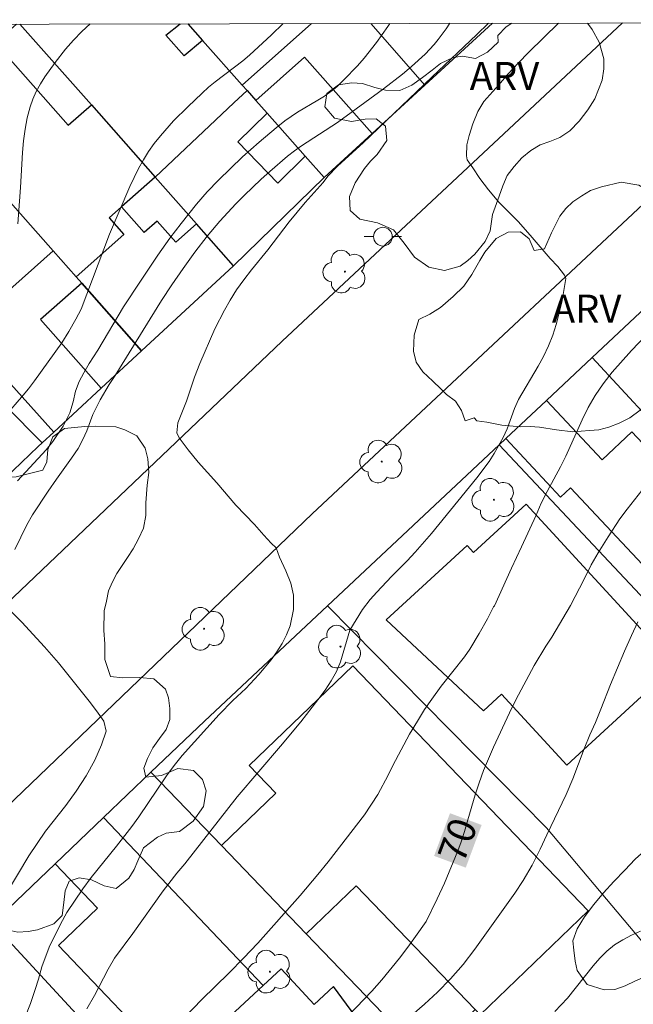
# Model space of a CAD drawing. Units: metres. Extents: x 279255 to 279771, y 1671010 to 1671575.
# Drawn here: x 279626 to 279659, y 1671518 to 1671571 of the extents above; entities that cross this region are included whole.
import ezdxf
from ezdxf.enums import TextEntityAlignment as Align

# ---------------------------------------------------------------- set-up
doc = ezdxf.new("R2010")
doc.units = ezdxf.units.M
doc.header["$MEASUREMENT"] = 0
for name, color, linetype, lineweight in [('Articulacao', 7, 'Continuous', 18), ('Edificacoes', 7, 'Continuous', 30), ('Muro_Grade', 8, 'Continuous', 20), ('Pavimentacao_Asfaltica_Mfio', 10, 'Continuous', 30), ('Poste', 7, 'Continuous', 9), ('Topon_Curvas_Mestras_Masc', 255, 'Continuous', 9)]:
    doc.layers.add(name, color=color, linetype=linetype, lineweight=lineweight)
for name, color, linetype, lineweight, true_color in [('Arvores_Isoladas', 7, 'Continuous', 18, 0x00ff33), ('Curvas_Intermediarias', 7, 'Continuous', 9, 0x783c14), ('Curvas_Mestras', 7, 'Continuous', 20, 0x783c14), ('Topon_Curvas_Mestras', 7, 'Continuous', 9, 0x783c14), ('Topon_Vegetacao', 7, 'Continuous', 9, 0x00ff33), ('Vegetacao', 7, 'Orla8', 9, 0x00ff33)]:
    doc.layers.add(name, color=color, linetype=linetype, lineweight=lineweight, true_color=true_color)
doc.styles.add('Arial', font='arial.ttf', dxfattribs={"height": 1.5})
doc.styles.get("Standard").update_dxf_attribs({"font": 'arial.ttf'})
doc.linetypes.add('Orla8', pattern='A,6,-0.5,["V",Standard,S=1,R=0,X=-0.5,Y=-1],-0.5,6,-0.5,["V",Standard,S=1,R=0,X=-0.5,Y=-1],-0.5', length=14)

# ---------------------------------------------------------------- blocks, each defined once
blk = doc.blocks.new('Arvore')
at = {"layer": 'Arvores_Isoladas'}
blk.add_lwpolyline([(-0.718, 0.493, 0.872324), (-0.722, -0.551, 0.862983), (0.284, -0.827, 0.900105), (0.89, 0.029, 0.863155), (0.262, 0.861, 0.882486)], format="xyb", close=True, dxfattribs=at)
blk.add_circle((0, 0), 0.0286, dxfattribs=at)
blk = doc.blocks.new('Poste')
at = {"layer": 'Poste'}
for points in [[(-0.5, 0), (-1, 0)], [(0.5, 0), (1, 0)]]:
    blk.add_lwpolyline(points, dxfattribs=at)
blk.add_lwpolyline([(0, 0.5, 1), (0, -0.5, 1)], format="xyb", close=True, dxfattribs=at)

msp = doc.modelspace()

# ---------------------------------------------------------------- linework, layer by layer
at = {"layer": 'Articulacao', "flags": 128}
msp.add_lwpolyline([(279271.146, 1671569.774), (279753.213, 1671570.67), (279754.231, 1671016.402), (279272.188, 1671015.506), (279271.146, 1671569.774)], close=True, dxfattribs=at)
at = {"layer": 'Curvas_Intermediarias', "flags": 128}
for points, elevation in [([(279625.602, 1671549.552), (279626.402, 1671550.484), (279626.773, 1671550.935), (279627.089, 1671551.354), (279628.557, 1671553.387), (279628.934, 1671553.994), (279629.312, 1671554.663), (279629.584, 1671555.188), (279631.115, 1671559.198), (279632.194, 1671561.757), (279632.658, 1671562.716), (279632.917, 1671563.178), (279633.198, 1671563.623), (279633.503, 1671564.05), (279633.831, 1671564.463), (279634.538, 1671565.255), (279635.289, 1671566.012), (279636.056, 1671566.747), (279636.399, 1671567.056), (279636.755, 1671567.35), (279638.229, 1671568.476), (279638.587, 1671568.768), (279639.769, 1671569.855), (279640.393, 1671570.46)], 76), ([(279626.036, 1671542.332), (279626.685, 1671543.652), (279626.994, 1671544.189), (279627.824, 1671545.453), (279628.27, 1671546.103), (279629.081, 1671547.223), (279629.428, 1671547.736), (279629.687, 1671548.211), (279629.897, 1671548.686), (279630.219, 1671549.549), (279630.614, 1671550.349), (279631.085, 1671551.162), (279631.419, 1671551.65), (279633.889, 1671555.653), (279634.437, 1671556.483), (279635.047, 1671557.364), (279635.671, 1671558.236), (279636.322, 1671559.087), (279637.012, 1671559.902), (279637.868, 1671560.819), (279638.31, 1671561.266), (279639.218, 1671562.136), (279639.684, 1671562.559), (279640.634, 1671563.377), (279640.994, 1671563.66), (279641.367, 1671563.928), (279643.302, 1671565.179), (279645.758, 1671566.966), (279646.774, 1671567.756), (279647.266, 1671568.166), (279647.995, 1671568.829), (279648.465, 1671569.343), (279648.686, 1671569.614), (279649.104, 1671570.176), (279649.306, 1671570.477)], 74), ([(279626.201, 1671559.749), (279626.346, 1671561.694), (279626.455, 1671563.576), (279626.51, 1671564.199), (279626.59, 1671564.813), (279626.702, 1671565.415), (279626.856, 1671566.002), (279627.006, 1671566.422), (279627.194, 1671566.831), (279627.413, 1671567.231), (279627.656, 1671567.622), (279628.195, 1671568.377), (279628.763, 1671569.097), (279629.18, 1671569.575), (279629.628, 1671570.03), (279630.069, 1671570.441)], 77), ([(279651.368, 1671570.48), (279650.751, 1671569.874), (279648.341, 1671567.597), (279644.676, 1671564.084), (279643.299, 1671562.837), (279642.792, 1671562.305), (279642.526, 1671561.964), (279641.578, 1671560.894), (279640.717, 1671559.862), (279639.572, 1671558.354), (279638.698, 1671557.296), (279638.283, 1671556.765), (279637.899, 1671556.227), (279637.553, 1671555.676), (279637.25, 1671555.132), (279636.749, 1671554.138), (279635.945, 1671552.287), (279635.655, 1671551.544), (279635.223, 1671550.269), (279634.76, 1671549.112), (279634.705, 1671548.569), (279634.836, 1671548.313), (279635.316, 1671547.658), (279635.845, 1671547.016), (279636.841, 1671545.907), (279637.869, 1671544.716), (279638.858, 1671543.675), (279639.356, 1671543.102), (279639.761, 1671542.672), (279640.016, 1671542.429), (279640.191, 1671541.93), (279640.534, 1671541.2), (279640.809, 1671540.539), (279640.941, 1671539.896), (279640.949, 1671539.127), (279640.764, 1671538.253), (279640.579, 1671537.778), (279640.338, 1671537.309), (279640.053, 1671536.871), (279639.75, 1671536.439), (279639.093, 1671535.651), (279638.399, 1671534.912), (279637.699, 1671534.255), (279636.98, 1671533.516), (279634.997, 1671531.313), (279634.57, 1671530.781), (279634.149, 1671530.231), (279632.681, 1671528.048), (279632.298, 1671527.522), (279631.486, 1671526.478), (279630.123, 1671524.801), (279629.677, 1671524.188), (279628.829, 1671522.918), (279628.483, 1671522.305), (279627.877, 1671521.067), (279627.482, 1671520.017), (279627.309, 1671519.367), (279627.137, 1671518.804), (279626.883, 1671518.061), (279626.581, 1671517.292)], 73), ([(279629.89, 1671517.773), (279630.299, 1671518.486), (279631.041, 1671519.886), (279631.381, 1671520.481), (279632.36, 1671521.807), (279633.976, 1671524.09), (279634.701, 1671525.022), (279635.128, 1671525.529), (279637.934, 1671529.114), (279640.245, 1671531.811), (279641.341, 1671533.119), (279642.252, 1671534.289), (279642.636, 1671534.814), (279642.964, 1671535.321), (279643.242, 1671535.815), (279643.458, 1671536.321), (279643.964, 1671538.021), (279644.645, 1671539.122), (279645.047, 1671539.654), (279645.4, 1671540.061), (279646.187, 1671540.893), (279647.024, 1671541.738), (279647.458, 1671542.201), (279648.331, 1671543.184), (279650.747, 1671546.175), (279651.41, 1671547.044), (279651.682, 1671547.47), (279652.159, 1671548.326), (279652.369, 1671548.789), (279652.764, 1671549.877), (279652.98, 1671550.358), (279654.026, 1671552.14), (279654.311, 1671552.666), (279654.576, 1671553.222), (279654.811, 1671553.797), (279654.996, 1671554.372), (279655.163, 1671554.991), (279655.31, 1671555.653), (279655.513, 1671556.834), (279655.431, 1671557.002), (279655.083, 1671557.464), (279654.678, 1671557.894), (279653.595, 1671559.153), (279652.953, 1671559.87), (279651.932, 1671560.916), (279651.378, 1671561.571), (279650.917, 1671562.182), (279650.543, 1671562.743), (279650.226, 1671563.173), (279650.2, 1671563.398), (279650.211, 1671563.973), (279650.341, 1671564.479), (279650.538, 1671565.092), (279650.81, 1671565.767), (279651.126, 1671566.298), (279651.931, 1671567.187), (279652.42, 1671567.769), (279652.953, 1671568.345), (279653.536, 1671568.933), (279655.124, 1671570.487)], 72), ([(279634.711, 1671516.888), (279636.025, 1671518.252), (279637.506, 1671519.698), (279638.281, 1671520.481), (279639.031, 1671521.288), (279641.304, 1671523.835), (279642.246, 1671524.949), (279642.804, 1671525.637), (279644.742, 1671528.146), (279645.46, 1671529.234), (279646.017, 1671530.26), (279646.264, 1671530.785), (279647.149, 1671532.455), (279647.576, 1671533.161), (279647.96, 1671533.774), (279648.337, 1671534.331), (279648.845, 1671535.032), (279650.084, 1671536.596), (279650.375, 1671537.015), (279650.882, 1671537.841), (279651.315, 1671538.628), (279651.637, 1671539.279), (279651.701, 1671539.32), (279652.597, 1671541.346), (279653.147, 1671542.488), (279653.919, 1671544.178), (279654.197, 1671544.82), (279654.512, 1671545.438), (279655.223, 1671546.754), (279655.507, 1671547.328), (279656.385, 1671549.273), (279656.706, 1671549.922), (279657.083, 1671550.577), (279657.51, 1671551.195), (279657.993, 1671551.819), (279659.027, 1671552.986), (279661.418, 1671555.471)], 71), ([(279625.536, 1671523.839), (279626.792, 1671525.959), (279627.69, 1671527.266), (279628.78, 1671528.642), (279629.325, 1671529.418), (279629.857, 1671530.231), (279630.321, 1671531.075), (279630.686, 1671531.894), (279630.932, 1671532.619), (279630.801, 1671533.15), (279630.508, 1671533.593), (279630.085, 1671534.141), (279628.378, 1671536.273), (279627.637, 1671537.127), (279626.809, 1671538.031), (279626.429, 1671538.436), (279625.788, 1671539.078)], 74), ([(279659.365, 1671538.462), (279659.025, 1671537.736), (279658.648, 1671536.896), (279658.272, 1671536.006), (279657.901, 1671535.122), (279657.389, 1671533.803), (279657.093, 1671533.083), (279656.791, 1671532.42), (279656.488, 1671531.682), (279655.884, 1671530.078), (279655.532, 1671529.239), (279654.488, 1671527.086), (279654.142, 1671526.303), (279653.703, 1671525.45), (279653.221, 1671524.629), (279652.782, 1671523.966), (279650.64, 1671520.959), (279650.028, 1671520.144), (279649.346, 1671519.373), (279648.64, 1671518.665), (279647.946, 1671518.02), (279645.919, 1671516.256)], 69), ([(279659.5, 1671521.918), (279659.016, 1671521.71), (279658.554, 1671521.471), (279658.122, 1671521.19), (279657.712, 1671520.853), (279657.332, 1671520.476), (279656.973, 1671520.07), (279655.602, 1671518.351), (279654.916, 1671517.624)], 68)]:
    msp.add_lwpolyline(points, dxfattribs=dict(at, elevation=elevation))
at = {"layer": 'Curvas_Mestras', "flags": 128}
for points, elevation in [([(279626.192, 1671546.01), (279627.729, 1671547.674), (279628.082, 1671548.119), (279628.633, 1671548.938), (279628.992, 1671549.651), (279629.164, 1671550.226), (279629.293, 1671550.807), (279629.485, 1671551.313), (279629.726, 1671551.782), (279630.017, 1671552.276), (279630.475, 1671553.001), (279631.863, 1671555.311), (279632.76, 1671556.695), (279633.693, 1671558.077), (279634.337, 1671558.982), (279634.933, 1671559.775), (279635.755, 1671560.8), (279636.331, 1671561.46), (279636.933, 1671562.094), (279638.22, 1671563.327), (279639.109, 1671564.119), (279640.02, 1671564.883), (279640.483, 1671565.254), (279640.818, 1671565.499), (279641.169, 1671565.725), (279642.254, 1671566.36), (279642.606, 1671566.582), (279642.943, 1671566.821), (279643.259, 1671567.084), (279643.641, 1671567.446), (279644.375, 1671568.211), (279644.726, 1671568.613), (279645.391, 1671569.446), (279646, 1671570.31), (279646.098, 1671570.471)], 75), ([(279643.466, 1671516.964), (279645.133, 1671518.71), (279645.672, 1671519.317), (279646.62, 1671520.487), (279647.065, 1671521.075), (279647.48, 1671521.632), (279648.038, 1671522.445), (279648.637, 1671523.652), (279649.014, 1671524.496), (279649.737, 1671526.215), (279649.916, 1671526.696), (279650.095, 1671527.253), (279650.262, 1671527.884), (279650.662, 1671529.215), (279650.872, 1671529.865), (279651.113, 1671530.521), (279651.651, 1671531.765), (279652.498, 1671533.61), (279652.831, 1671534.297), (279653.809, 1671536.136), (279654.434, 1671537.168), (279654.756, 1671537.656), (279655.752, 1671539.35), (279656.5, 1671540.757), (279656.859, 1671541.508), (279657.237, 1671542.164), (279657.769, 1671543.015), (279658.406, 1671543.972), (279658.784, 1671544.491), (279659.577, 1671545.492)], 70)]:
    msp.add_lwpolyline(points, dxfattribs=dict(at, elevation=elevation))
at = {"layer": 'Edificacoes', "flags": 128}
for points in [[(279623.268, 1671554.021), (279622.671, 1671554.684), (279617.616, 1671560.307), (279619.482, 1671561.985), (279618.56, 1671563.01), (279616.694, 1671561.332), (279611.846, 1671566.724), (279615.697, 1671570.188), (279617.298, 1671568.408), (279618.341, 1671569.346), (279619.618, 1671567.901), (279628.098, 1671558.306)], [(279642.588, 1671562.226), (279641.579, 1671563.364), (279639.536, 1671565.665), (279638.928, 1671566.35), (279641.533, 1671568.661), (279645.155, 1671564.58)], [(279639.536, 1671565.665), (279637.964, 1671564.135), (279640.109, 1671561.932), (279641.579, 1671563.364), (279642.588, 1671562.226), (279637.746, 1671557.512), (279635.761, 1671559.757), (279633.553, 1671562.254), (279637.762, 1671566.231), (279638.462, 1671566.875), (279638.928, 1671566.35)], [(279637.746, 1671557.512), (279635.761, 1671559.757), (279634.649, 1671558.774), (279633.654, 1671559.9), (279632.97, 1671559.295), (279631.757, 1671560.667), (279631.083, 1671560.07), (279631.869, 1671559.18), (279629.318, 1671556.925), (279629.622, 1671556.581), (279632.825, 1671552.958)], [(279632.825, 1671552.958), (279629.622, 1671556.581), (279627.422, 1671554.636), (279630.669, 1671550.963)], [(279620.773, 1671549.489), (279624.607, 1671545.281), (279627.299, 1671547.844), (279627.509, 1671548.038), (279623.583, 1671551.988)], [(279652.3, 1671548.27), (279654.474, 1671550.309), (279657.449, 1671547.136), (279659.048, 1671548.636), (279662.583, 1671544.865), (279663.383, 1671545.615), (279665.91, 1671542.88), (279665.151, 1671542.169), (279668.364, 1671538.743), (279665.098, 1671535.681), (279655.762, 1671545.638), (279655.233, 1671545.142)], [(279661.342, 1671536.109), (279653.391, 1671544.758), (279650.58, 1671542.173), (279650.227, 1671542.556), (279645.903, 1671538.582), (279651.103, 1671533.7), (279652.076, 1671534.595), (279655.566, 1671530.799)], [(279637.102, 1671526.501), (279641.63, 1671521.791), (279644.296, 1671524.355), (279650.658, 1671517.739), (279650.933, 1671517.453), (279656.714, 1671523.012), (279644.114, 1671536.116), (279638.575, 1671530.79), (279640.01, 1671529.297)], [(279628.201, 1671525.531), (279630.789, 1671528.003), (279639.324, 1671519.013), (279634.599, 1671514.642), (279628.378, 1671521.165), (279630.466, 1671523.16)], [(279641.63, 1671521.791), (279644.296, 1671524.355), (279650.658, 1671517.739), (279647.992, 1671515.176)], [(279633.18, 1671513.33), (279639.401, 1671506.605), (279642.329, 1671509.313), (279647.008, 1671513.641), (279643.087, 1671518.966), (279642.055, 1671518.011), (279640.296, 1671519.913), (279639.324, 1671519.013), (279634.599, 1671514.642)]]:
    msp.add_lwpolyline(points, close=True, dxfattribs=at)
for points in [[(279626.138, 1671570.434), (279625.002, 1671569.429), (279628.898, 1671565.021), (279630.137, 1671566.116), (279633.553, 1671562.254), (279631.757, 1671560.667), (279631.083, 1671560.07), (279631.869, 1671559.18), (279629.318, 1671556.925), (279628.098, 1671558.306), (279619.618, 1671567.901), (279620.847, 1671568.988), (279619.979, 1671569.969), (279620.493, 1671570.423)], [(279626.317, 1671570.434), (279630.137, 1671566.116), (279633.553, 1671562.254), (279637.762, 1671566.231), (279638.462, 1671566.875), (279638.199, 1671567.171), (279636.079, 1671569.56), (279635.092, 1671568.73), (279634.116, 1671569.836), (279634.878, 1671570.45)], [(279635.288, 1671570.451), (279636.079, 1671569.56)], [(279636.079, 1671569.56), (279638.199, 1671567.171), (279641.907, 1671570.463)]]:
    msp.add_lwpolyline(points, dxfattribs=at)
at = {"layer": 'Muro_Grade', "flags": 128}
for points in [[(279590.943, 1671513.236), (279596.813, 1671518.823), (279599.232, 1671521.126), (279603.04, 1671524.751), (279604.002, 1671525.667), (279607.083, 1671528.6), (279611.466, 1671532.772), (279614.844, 1671535.988), (279617.712, 1671538.718), (279618.608, 1671539.571), (279622.32, 1671543.105), (279623.251, 1671543.99), (279624.607, 1671545.281), (279627.299, 1671547.844), (279627.509, 1671548.038), (279628.13, 1671548.613), (279630.669, 1671550.963), (279632.825, 1671552.958), (279637.746, 1671557.512), (279642.588, 1671562.226), (279645.155, 1671564.58), (279647.972, 1671567.162), (279651.591, 1671570.481)], [(279628.13, 1671548.613), (279624.423, 1671552.736), (279623.268, 1671554.021), (279622.671, 1671554.684), (279617.616, 1671560.307), (279616.694, 1671561.332), (279611.846, 1671566.724), (279608.54, 1671570.401)], [(279617.394, 1671570.417), (279618.341, 1671569.346), (279619.618, 1671567.901), (279628.098, 1671558.306), (279629.318, 1671556.925), (279629.622, 1671556.581), (279632.825, 1671552.958)], [(279637.746, 1671557.512), (279635.761, 1671559.757), (279633.553, 1671562.254), (279630.137, 1671566.116), (279626.317, 1671570.434)], [(279635.288, 1671570.451), (279636.079, 1671569.56), (279638.199, 1671567.171), (279638.462, 1671566.875), (279638.928, 1671566.35), (279639.536, 1671565.665), (279641.579, 1671563.364), (279642.588, 1671562.226)], [(279647.972, 1671567.162), (279645.081, 1671570.469)], [(279617.336, 1671515.15), (279624.853, 1671522.332), (279628.201, 1671525.531), (279630.789, 1671528.003), (279633.326, 1671530.428), (279636.188, 1671533.162), (279642.767, 1671539.331), (279651.937, 1671547.93), (279652.3, 1671548.27), (279654.474, 1671550.309), (279656.923, 1671552.605), (279662.354, 1671557.698)], [(279656.923, 1671552.605), (279661.566, 1671547.58), (279663.383, 1671545.615), (279665.91, 1671542.88), (279667.938, 1671540.686), (279669.506, 1671538.989), (279678.989, 1671528.728), (279682.198, 1671525.256), (279682.539, 1671524.887)], [(279651.937, 1671547.93), (279677.357, 1671520.887)], [(279642.767, 1671539.331), (279654.476, 1671527.452), (279659.853, 1671521.053), (279667.499, 1671513.277)], [(279651.907, 1671511.104), (279647.992, 1671515.176), (279641.63, 1671521.791), (279637.102, 1671526.501), (279633.326, 1671530.428)], [(279650.146, 1671494.989), (279644.822, 1671500.745), (279641.458, 1671504.381), (279639.401, 1671506.605), (279633.18, 1671513.33), (279624.853, 1671522.332)]]:
    msp.add_lwpolyline(points, dxfattribs=at)
at = {"layer": 'Pavimentacao_Asfaltica_Mfio', "flags": 128}
for points in [[(279557.02, 1671474.595), (279573.187, 1671489.864), (279593.891, 1671509.628), (279616.134, 1671530.426), (279640.35, 1671553.477), (279658.541, 1671570.494)], [(279665.463, 1671566.244), (279641.945, 1671544.245), (279615.848, 1671519.212), (279593.903, 1671498.731), (279574.086, 1671480.244), (279554.38, 1671461.442)]]:
    msp.add_lwpolyline(points, dxfattribs=at)
at = {"layer": 'Topon_Curvas_Mestras_Masc'}
msp.add_solid([(279650.159, 1671525.322, 70), (279651.008, 1671527.605, 70), (279648.467, 1671525.952, 70), (279649.316, 1671528.234, 70)], dxfattribs=at)
msp.add_solid([(279650.159, 1671525.322, 70), (279651.008, 1671527.605, 70), (279648.467, 1671525.952, 70), (279649.316, 1671528.234, 70)], dxfattribs=at)
at = {"layer": 'Vegetacao', "flags": 128}
for points in [[(279656.661, 1671570.49), (279656.922, 1671570.15), (279657.299, 1671569.461), (279657.544, 1671568.585), (279657.549, 1671568.039), (279657.45, 1671567.429), (279657.069, 1671566.444), (279656.696, 1671565.849), (279656.229, 1671565.235), (279655.718, 1671564.719), (279655.194, 1671564.375), (279654.658, 1671564.155), (279654.134, 1671563.97), (279653.634, 1671563.674), (279653.163, 1671563.286), (279652.741, 1671562.811), (279652.379, 1671562.332), (279652.142, 1671561.777), (279651.95, 1671561.235), (279651.598, 1671560.246), (279651.459, 1671559.373), (279651.19, 1671558.802), (279650.643, 1671558.131), (279650.272, 1671557.788), (279649.858, 1671557.488), (279649.023, 1671557.259), (279648.187, 1671557.444), (279647.423, 1671557.972), (279646.86, 1671558.724), (279646.293, 1671559.439), (279645.44, 1671559.8), (279644.503, 1671559.997), (279643.969, 1671560.474), (279643.935, 1671561.207), (279644.24, 1671561.941), (279644.742, 1671562.711), (279645.068, 1671563.099), (279645.426, 1671563.462), (279645.937, 1671564.216), (279645.87, 1671564.981), (279645.369, 1671565.363), (279644.788, 1671565.345), (279644.045, 1671565.232), (279643.145, 1671565.401), (279642.631, 1671566.001), (279642.73, 1671566.723), (279643.346, 1671567.191), (279644.064, 1671567.296), (279644.633, 1671567.262), (279645.296, 1671567.04), (279645.873, 1671566.902), (279646.64, 1671566.88), (279647.269, 1671567.169), (279647.845, 1671567.573), (279648.364, 1671567.968), (279648.815, 1671568.32), (279649.48, 1671568.653), (279649.976, 1671568.722), (279650.679, 1671568.588), (279651.324, 1671568.94), (279651.887, 1671569.468), (279651.882, 1671569.83)], [(279651.882, 1671569.83), (279652.313, 1671570.29), (279652.617, 1671570.483)]]:
    msp.add_lwpolyline(points, dxfattribs=at)
for points in [[(279650.604, 1671549.384), (279650.127, 1671549.215), (279649.933, 1671549.764), (279649.605, 1671550.268), (279649.123, 1671550.619), (279648.832, 1671550.925), (279648.407, 1671551.333), (279647.865, 1671551.833), (279647.513, 1671552.354), (279647.359, 1671552.942), (279647.4, 1671553.805), (279647.656, 1671554.639), (279648.239, 1671554.913), (279648.81, 1671555.287), (279649.478, 1671555.863), (279650.049, 1671556.423), (279650.479, 1671557.043), (279650.916, 1671557.8), (279651.188, 1671558.231), (279651.779, 1671558.965), (279652.423, 1671559.299), (279653.079, 1671559.322), (279653.552, 1671558.947), (279653.815, 1671558.33), (279654.374, 1671558.41), (279654.739, 1671559.264), (279655.196, 1671560.163), (279655.516, 1671560.569), (279655.893, 1671560.928), (279656.359, 1671561.246), (279656.829, 1671561.544), (279657.42, 1671561.737), (279658.464, 1671561.986), (279659.416, 1671561.828), (279660.185, 1671561.367), (279660.739, 1671560.766), (279661.123, 1671559.843), (279661.281, 1671559.178), (279661.313, 1671558.597), (279661.365, 1671557.972), (279661.425, 1671557.372), (279661.522, 1671556.888), (279661.769, 1671556.271), (279662.206, 1671555.658), (279662.319, 1671555.013), (279662.246, 1671554.392), (279662.132, 1671553.86), (279661.513, 1671553.752), (279661.08, 1671554.482), (279660.57, 1671554.401), (279660.278, 1671553.757), (279660.116, 1671553.281), (279660.063, 1671552.737), (279660.01, 1671552.266), (279660.026, 1671551.798), (279660.094, 1671551.012), (279659.965, 1671550.27), (279659.487, 1671549.795), (279658.94, 1671549.38), (279658.365, 1671549.091), (279657.818, 1671548.878), (279657.276, 1671548.741), (279656.774, 1671548.693), (279655.891, 1671548.637), (279655.013, 1671548.731), (279654.098, 1671548.877), (279653.6, 1671548.922), (279653.102, 1671548.902), (279652.094, 1671548.988), (279651.288, 1671549.138), (279650.746, 1671549.211)], [(279616.379, 1671538.969), (279616.817, 1671539.469), (279617.05, 1671540.003), (279617.497, 1671540.399), (279618.226, 1671540.835), (279619.068, 1671541.319), (279619.471, 1671541.735), (279619.832, 1671542.365), (279620.194, 1671543.06), (279620.523, 1671543.642), (279620.901, 1671544.193), (279621.521, 1671544.577), (279622.296, 1671544.699), (279623.075, 1671544.577), (279623.599, 1671544.682), (279623.828, 1671545.149), (279624.081, 1671545.687), (279624.568, 1671546.059), (279625.258, 1671546.208), (279626.109, 1671546.231), (279626.892, 1671546.416), (279627.541, 1671546.581), (279627.754, 1671547.024), (279627.817, 1671547.685), (279628.081, 1671548.363), (279628.706, 1671548.807), (279629.234, 1671548.868), (279629.791, 1671548.91), (279630.364, 1671548.935), (279631.438, 1671548.898), (279631.93, 1671548.732), (279632.569, 1671548.423), (279633.023, 1671547.754), (279633.153, 1671547.181), (279633.208, 1671546.46), (279633.113, 1671545.782), (279633.055, 1671544.829), (279633.057, 1671544.16), (279632.917, 1671543.486), (279632.656, 1671542.9), (279632.375, 1671542.365), (279632.074, 1671541.906), (279631.507, 1671541.056), (279631.262, 1671540.613), (279631.054, 1671540.126), (279630.938, 1671539.58), (279630.827, 1671539.053), (279630.813, 1671538.001), (279630.864, 1671537.284), (279630.866, 1671536.455), (279631.167, 1671535.54), (279631.829, 1671535.478), (279632.709, 1671535.488), (279633.484, 1671535.426), (279634.107, 1671534.862), (279634.266, 1671534.404), (279634.336, 1671533.842), (279634.329, 1671533.244), (279634.141, 1671532.714), (279633.787, 1671532.235), (279633.421, 1671531.736), (279633.144, 1671531.157), (279632.94, 1671530.651), (279633.05, 1671530.161), (279633.885, 1671530.246), (279634.768, 1671530.619), (279635.608, 1671530.526), (279636.081, 1671530.045), (279636.269, 1671529.432), (279636.138, 1671528.59), (279635.583, 1671527.816), (279634.842, 1671527.264), (279634.132, 1671527.159), (279633.668, 1671526.946), (279632.931, 1671526.375), (279632.63, 1671525.692), (279632.422, 1671525.23), (279632.137, 1671524.755), (279631.46, 1671524.211), (279630.826, 1671524.349), (279630.151, 1671524.678), (279629.493, 1671524.784), (279628.953, 1671524.599), (279628.728, 1671524.089), (279628.665, 1671523.451), (279628.574, 1671522.761), (279628.128, 1671522.31), (279627.253, 1671522.001), (279626.749, 1671521.9), (279626.204, 1671521.871), (279625.231, 1671522.087), (279624.507, 1671522.528), (279623.917, 1671522.678), (279623.268, 1671522.656), (279622.586, 1671522.499), (279621.974, 1671522.147), (279621.466, 1671521.676), (279621.02, 1671521.136), (279620.569, 1671520.625), (279620.09, 1671520.126), (279619.595, 1671519.722), (279619.067, 1671519.494), (279618.118, 1671519.535), (279617.515, 1671520.207), (279617.194, 1671521.031), (279617.156, 1671521.904), (279617.529, 1671522.77), (279617.818, 1671523.248), (279618.107, 1671523.775), (279618.217, 1671524.804), (279618.103, 1671525.369), (279618.085, 1671525.959), (279618.612, 1671526.674), (279619.071, 1671526.906), (279619.551, 1671527.142), (279620.018, 1671527.406), (279620.485, 1671527.734), (279620.993, 1671528.126), (279621.44, 1671528.585), (279621.462, 1671529.39), (279621.15, 1671529.712), (279620.742, 1671529.923), (279620.305, 1671530.097), (279619.909, 1671530.311), (279619.577, 1671530.685), (279619.35, 1671531.147), (279619.256, 1671531.644), (279619.045, 1671532.194), (279618.224, 1671532.73), (279617.707, 1671532.744), (279617.158, 1671532.743), (279616.642, 1671532.789), (279616.117, 1671532.908), (279615.172, 1671533.216), (279614.52, 1671533.864), (279614.158, 1671534.768), (279613.926, 1671535.672), (279613.839, 1671536.433), (279614.116, 1671537.091), (279614.579, 1671537.534), (279615.199, 1671538.07), (279615.722, 1671538.478)], [(279654.497, 1671514.293), (279654.979, 1671514.142), (279655.61, 1671514.101), (279656.283, 1671514.165), (279656.845, 1671514.535), (279657.372, 1671515.194), (279658.141, 1671515.755), (279659.097, 1671516.08), (279660.004, 1671516.209), (279660.797, 1671516.208), (279661.275, 1671516.069), (279662.206, 1671516.028), (279662.761, 1671516.088), (279663.291, 1671516.246), (279663.935, 1671516.291), (279664.55, 1671516.339), (279665.226, 1671516.195), (279665.813, 1671516.012), (279666.417, 1671515.746), (279666.999, 1671515.501), (279667.493, 1671515.411), (279668.51, 1671515.504), (279669.283, 1671515.906), (279669.664, 1671516.516), (279669.612, 1671517.376), (279669.417, 1671517.889), (279669.191, 1671518.362), (279668.904, 1671518.814), (279668.588, 1671519.246), (279668.264, 1671519.67), (279667.722, 1671520.477), (279667.204, 1671521.031), (279666.553, 1671521.524), (279665.885, 1671521.773), (279665.35, 1671521.904), (279664.771, 1671521.673), (279664.427, 1671521.221), (279664.313, 1671520.585), (279664.22, 1671520.018), (279663.735, 1671519.3), (279662.974, 1671518.753), (279662.121, 1671518.667), (279661.535, 1671518.908), (279660.978, 1671519.325), (279660.436, 1671519.504), (279659.729, 1671519.476), (279659.24, 1671519.268), (279658.69, 1671519.006), (279658.132, 1671518.802), (279657.566, 1671518.786), (279656.645, 1671519.072), (279656.124, 1671519.819), (279656.007, 1671520.313), (279655.934, 1671520.909), (279655.886, 1671521.415), (279656.109, 1671522.048), (279656.513, 1671522.701), (279657.015, 1671523.354), (279657.524, 1671523.967), (279658.075, 1671524.587), (279658.661, 1671525.195), (279659.215, 1671525.771), (279659.716, 1671526.228), (279660.275, 1671526.611), (279660.929, 1671526.799), (279661.588, 1671526.811), (279662.182, 1671526.742), (279662.732, 1671526.578), (279663.258, 1671526.815), (279663.137, 1671527.362), (279663.068, 1671527.962), (279663.137, 1671528.554), (279663.396, 1671529.142), (279663.862, 1671529.669), (279664.428, 1671530.183), (279665.204, 1671530.534), (279666.065, 1671530.905), (279666.922, 1671531.256), (279667.82, 1671531.387), (279668.592, 1671531.472), (279669.19, 1671531.464), (279669.687, 1671531.378), (279670.285, 1671531.084), (279670.762, 1671530.847), (279671.594, 1671530.431), (279672.455, 1671530.525), (279672.953, 1671530.578), (279673.801, 1671530.52), (279674.593, 1671529.932), (279674.957, 1671529.467), (279675.316, 1671528.965), (279675.627, 1671528.528), (279675.91, 1671528.062), (279676.289, 1671527.156), (279676.548, 1671526.519), (279676.774, 1671525.899), (279676.919, 1671525.311), (279677.137, 1671524.65), (279677.217, 1671524.127), (279677.367, 1671523.543), (279677.516, 1671522.959), (279677.629, 1671522.486), (279677.871, 1671521.686), (279678.093, 1671521.126), (279678.266, 1671520.551), (279678.444, 1671519.914), (279678.662, 1671519.187), (279678.767, 1671518.477), (279678.807, 1671517.767), (279678.867, 1671516.938), (279678.878, 1671516.158), (279678.773, 1671515.677), (279678.619, 1671515.097), (279679.027, 1671514.121), (279679.969, 1671514.011), (279680.514, 1671514.227), (279681.06, 1671514.607), (279681.634, 1671515.023), (279682.241, 1671515.439), (279682.803, 1671515.705), (279683.324, 1671515.7), (279684.088, 1671515.141), (279684.609, 1671515.039), (279684.925, 1671515.7), (279685.2, 1671516.125), (279685.572, 1671516.533), (279686.041, 1671516.876), (279686.575, 1671517.17), (279687.254, 1671517.447), (279687.946, 1671517.704), (279688.568, 1671517.941), (279689.276, 1671517.888), (279689.849, 1671517.667), (279690.334, 1671517.291), (279690.77, 1671516.671), (279691.005, 1671515.944), (279691.222, 1671515.038), (279691.323, 1671514.34), (279691.181, 1671513.593), (279691.076, 1671512.768), (279690.99, 1671512.135), (279691.067, 1671511.503), (279691.167, 1671510.952), (279691.26, 1671510.441), (279691.316, 1671509.96), (279691.3, 1671509.176), (279691.227, 1671508.466), (279690.935, 1671507.943), (279690.507, 1671507.559), (279689.925, 1671507.347), (279689.306, 1671507.221), (279688.514, 1671506.796), (279688.707, 1671506.045), (279689.131, 1671505.649), (279689.535, 1671505.224), (279689.782, 1671504.722), (279690.012, 1671504.106), (279689.955, 1671503.608), (279689.809, 1671502.922), (279689.421, 1671502.302), (279688.879, 1671501.755), (279688.264, 1671501.281), (279687.577, 1671500.914), (279686.901, 1671500.722), (279685.964, 1671500.583), (279685.462, 1671500.371), (279684.824, 1671500.347), (279684.189, 1671500.604), (279683.587, 1671500.91), (279682.912, 1671501.111), (279682.205, 1671501.098), (279681.477, 1671501.033), (279680.81, 1671501.143), (279680.16, 1671501.45), (279679.59, 1671501.862), (279679.129, 1671502.344), (279678.806, 1671502.907), (279678.536, 1671503.597), (279677.841, 1671504.25), (279677.222, 1671503.846), (279677.04, 1671503.344), (279676.806, 1671502.846), (279676.518, 1671502.361), (279676.15, 1671501.948), (279675.754, 1671501.556), (279675.43, 1671501.132), (279675.204, 1671500.658), (279675.425, 1671499.617), (279675.91, 1671499.258), (279676.44, 1671499.279), (279677.236, 1671499.397), (279677.919, 1671499.613), (279678.627, 1671499.478), (279679.201, 1671499.209), (279679.665, 1671498.927), (279680.186, 1671498.049), (279680.19, 1671497.514), (279680.036, 1671497), (279679.939, 1671496.298), (279679.619, 1671495.282), (279679.295, 1671494.824), (279678.838, 1671494.404), (279678.284, 1671494.082), (279677.67, 1671493.853), (279677.096, 1671493.78), (279676.57, 1671493.87), (279676.045, 1671494.155), (279675.241, 1671494.805), (279674.764, 1671494.552), (279674.505, 1671494.037), (279674.153, 1671493.502), (279673.728, 1671493.025), (279673.247, 1671492.719), (279672.689, 1671492.711), (279672.156, 1671492.923), (279671.639, 1671493.282), (279671.162, 1671493.764), (279670.524, 1671494.54), (279670.492, 1671495.062), (279670.257, 1671495.675), (279669.934, 1671496.295), (279669.599, 1671496.708), (279669.179, 1671496.904), (279668.637, 1671496.904), (279668.047, 1671496.79), (279667.4, 1671496.651), (279666.725, 1671496.484), (279666.111, 1671496.288), (279665.472, 1671496.157), (279664.87, 1671496.153), (279664.025, 1671496.264), (279663.196, 1671496.456), (279662.485, 1671496.684), (279661.923, 1671496.901), (279661.447, 1671497.317), (279661.051, 1671497.864), (279660.679, 1671498.468), (279660.34, 1671499.179), (279660.082, 1671500.02), (279659.961, 1671500.91), (279660.05, 1671501.555), (279659.913, 1671502.175), (279659.736, 1671502.755), (279659.481, 1671503.241), (279659.158, 1671503.6), (279658.386, 1671503.955), (279657.695, 1671504.262), (279657.033, 1671504.751), (279656.342, 1671505.409), (279655.991, 1671505.772), (279655.599, 1671506.144), (279655.195, 1671506.552), (279654.787, 1671507.087), (279654.512, 1671507.691), (279654.323, 1671508.585), (279654.234, 1671509.181), (279654.19, 1671510.189), (279654.013, 1671511.088), (279653.379, 1671511.565), (279652.881, 1671511.602), (279652.287, 1671511.606), (279651.673, 1671511.623), (279651.05, 1671511.68), (279650.448, 1671511.864), (279649.672, 1671512.509), (279649.414, 1671512.991), (279649.232, 1671513.55), (279649.144, 1671514.13), (279649.144, 1671515.126), (279649.601, 1671515.75), (279650.511, 1671515.966), (279651.129, 1671515.848), (279651.659, 1671515.77), (279652.204, 1671515.595), (279652.952, 1671515.215), (279653.494, 1671514.945)]]:
    msp.add_lwpolyline(points, close=True, dxfattribs=at)

# ---------------------------------------------------------------- block references
at = {"layer": 'Arvores_Isoladas'}
for p in [(279643.696, 1671557.197), (279645.668, 1671547.039), (279651.664, 1671544.997), (279636.167, 1671538.098), (279643.461, 1671537.142), (279639.684, 1671519.76)]:
    msp.add_blockref('Arvore', p, dxfattribs=at)
at = {"layer": 'Poste'}
msp.add_blockref('Poste', (279645.73, 1671559.067), dxfattribs=at)

# ---------------------------------------------------------------- texts
at = {"layer": 'Topon_Curvas_Mestras', "style": 'Arial'}
msp.add_text('70', height=1.5, rotation=69.5924, dxfattribs=at).set_placement((279649.72, 1671526.797, 70), align=Align.MIDDLE_CENTER)
at = {"layer": 'Topon_Vegetacao', "style": 'Arial'}
for p in [(279650.37, 1671566.909), (279654.763, 1671554.467)]:
    msp.add_text('ARV', height=1.5, dxfattribs=at).set_placement(p)

doc.saveas('drawing.dxf')
